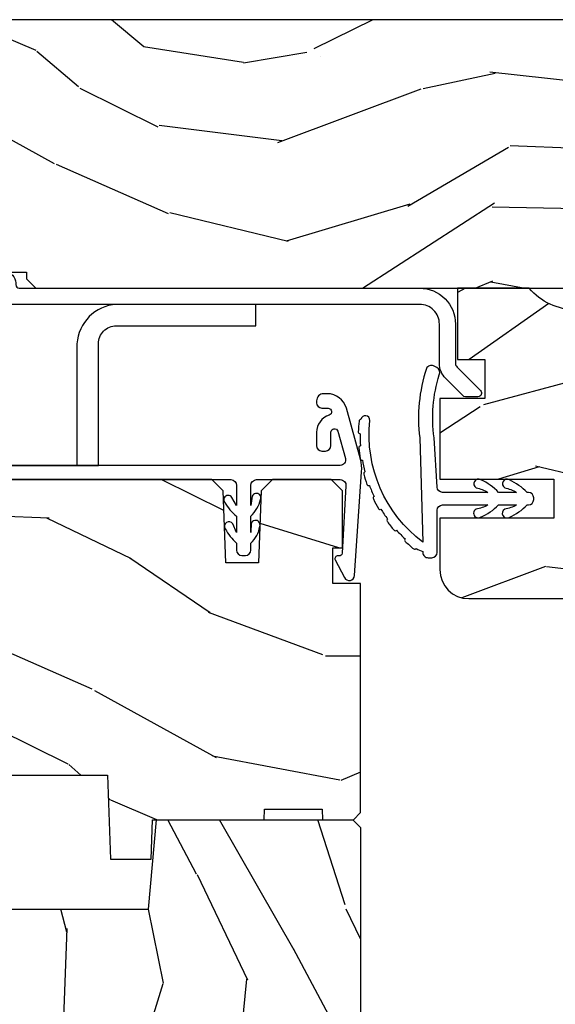
# Model space of a CAD drawing. Units: inches. Extents: x -6 to 499, y 2 to 180.
# Drawn here: x 137 to 139, y 117 to 120 of the extents above; entities that cross this region are included whole.
import ezdxf

# ---------------------------------------------------------------- set-up
doc = ezdxf.new("R2010")
doc.units = ezdxf.units.IN
doc.header["$MEASUREMENT"] = 0
for name, color, linetype in [('ZP-SECT-ALUM', 63, 'Continuous'), ('ZP-SECT-HDWR', 53, 'Continuous'), ('zp-sect-rein', 104, 'Continuous'), ('ZP-SECT-VINL', 130, 'Continuous'), ('ZP-SECT-WDHA', 11, 'Continuous'), ('ZP-SECT-WOOD', 104, 'Continuous'), ('ZP-SECT-WSTP', 40, 'Continuous')]:
    doc.layers.add(name, color=color, linetype=linetype)

# ---------------------------------------------------------------- blocks, each defined once
blk = doc.blocks.new('CS AS SPD OGEE (13-16 IG) J F Exterior Panel Config 2 DUAL')
at = {"layer": 'ZP-SECT-WDHA'}
h = blk.add_hatch(dxfattribs=at)
h.set_pattern_fill('WOOD3', color=256, scale=2, angle=-17.00000000000001, pattern_type=2)
h.set_pattern_definition([(338.2364, (276.0994063796059, 586.3251436170274), (-20.45396798290167, 8.344771374467813), [0.240832, -23.842358]), (354.3099, (276.3230720869425, 586.2358483127747), (8.235181511295936, -0.4263690944681515), [0.305942, -9.892097999999999]), (27.99999999999997, (276.6275058160147, 586.2055150867156), (0.5847435903937092, 1.91261010378108), [0.226274, -2.602152]), (29.84759999999999, (276.8272940497245, 586.3117443749142), (35.5476882888315, 20.50272857977592), [0.4386339999999996, -43.42478999999995]), (355.9945999999999, (277.2077444220247, 586.5300503854055), (-18.38297247813529, 1.437476743240219), [0.2668339999999996, -26.41649399999997]), (342.9999999999999, (277.4739259608584, 586.5114120275354), (2.497352921371545, 1.327866102480597), [0.5, -1.5]), (333.5377, (277.95207833884, 586.365226175174), (-8.978306718050993, 4.836323452587553), [0.2433099999999998, -11.92221399999999]), (337.2893999999999, (276.2572871001562, 586.8415481852475), (-16.6287403265194, 7.175302374271589), [0.200998, -19.898754]), (342.9999999999999, (276.4427006172543, 586.7639477491837), (2.497352921371545, 1.327866102480597), [0.3, -1.7]), (11.3008, (276.7295920440431, 586.6762362377668), (24.54716094300748, 5.043499394239711), [0.2952959999999996, -29.23434999999997]), (35.12499999999999, (277.0191633192547, 586.7341022603738), (-10.57415813511433, -7.224071108844607), [0.4560699999999995, -22.34743799999997]), (22.28939999999997, (277.3921824646245, 586.9965078951981), (14.3993751268171, 6.054586024953071), [0.2842539999999997, -28.14108799999998]), (349.3402, (277.6551964177866, 587.1043209762324), (15.88561928555968, -2.765334394382434), [0.362216, -17.748554]), (331.1113, (278.0111609981221, 587.0373193527707), (-25.02229161617254, 13.9242548396384), [0.38833, -38.444646]), (336.2902, (276.4385575570842, 587.4344571339445), (16.62874768410003, -7.175289077572963), [0.3423439999999996, -33.89213999999996]), (346.3665, (276.7520063059228, 587.2967985641003), (31.18650071420278, -7.443263674111086), [0.3405879999999996, -33.71818599999995]), (16.69009999999998, (277.0829973570446, 587.2165182796139), (-4.409962367830815, -0.7431255040166717), [0.360556, -6.850548]), (30.48959999999997, (277.4283631247781, 587.3200677193896), (25.55825994297176, 15.19129255384613), [0.325576, -32.232064]), (357.9313999999999, (277.7089193802234, 587.4852590857818), (22.79293410148564, -0.694355106766557), [0.310484, -30.737866]), (342.9999999999999, (278.0192005433901, 587.474051954842), (2.497352921371545, 1.327866102480597), [0.24, -1.76]), (330.0054, (278.2487136848213, 587.4038827457085), (16.04400167334359, -9.08790552465111), [0.2668339999999996, -26.41649399999998]), (342.9999999999999, (276.5929089486972, 585.8187295430719), (2.497352921371545, 1.327866102480597), [0, -2]), (206.1524, (276.9483857917837, 586.0237568925385), (36.87554735843706, 18.00538888531857), [0.438634, -43.42479]), (189.5651, (277.1394001679041, 587.7430339231869), (-2.497352076502219, -1.327869099233074), [0.1788859999999998, -4.293249999999992]), (171.1301, (276.9630016705722, 587.7133090154655), (-12.0603996767767, 1.595852046107209), [0.282842, -13.859292]), (139.8014, (276.6835414707136, 587.7569209025494), (-8.393559450670802, 6.748938448303026), [0.152316, -15.07923]), (9.565099999999939, (276.9483857917837, 586.0237568925385), (2.497352076502219, 1.327869099233074), [0.2236059999999997, -4.248529999999992]), (349.7098, (277.1688839134486, 586.0609130271902), (-17.79822734718652, 3.350093459302559), [0.3423439999999996, -33.89213999999996]), (332.8752999999999, (277.5057223986648, 585.999758837823), (30.76012413734088, -15.67848221527705), [0.568858, -56.31699200000001]), (332.6952, (276.0350846045669, 586.1147565707156), (10.89091849633434, -5.421060729349785), [0.223606, -22.137072]), (358.5241, (276.2337767826898, 586.012182605438), (-22.79293551970828, 0.6943538178398263), [0.37363, -36.989452]), (25.87889999999998, (276.6072836653088, 586.0025592673342), (-31.88084594068392, -15.34964888471387), [0.3820999999999996, -37.82784599999995]), (17.69519999999998, (276.9510656402063, 586.1693344265622), (23.21929303946757, 7.54085231283922), [0.316228, -31.306548]), (352.4623, (277.2523317836068, 586.2654526394076), (10.14779136076372, -1.011111546693652), [0.364966, -11.80056]), (336.4180999999999, (277.6141437980368, 586.2175771110652), (-31.34488541092399, 13.76583238823938), [0.5234499999999999, -51.82155999999999]), (334.8698999999999, (276.1812704569281, 586.5929089486971), (-10.89091361125097, 5.421068605812719), [0.282842, -13.859292]), (354.3099, (276.4373409204089, 586.4727926811362), (8.235181511295936, -0.4263690944681515), [0.305942, -9.892097999999999]), (25.51039999999999, (276.7417746494812, 586.4424594550771), (-26.88614988798455, -12.6938947911933), [0.325576, -32.23206399999999]), (27.99999999999997, (277.0356095659513, 586.5826772922555), (0.5847435903937092, 1.91261010378108), [0.367696, -2.460732]), (0.3539999999999028, (277.3602654457297, 586.7552998855781), (-27.20289793979688, -0.04876202922805228), [0.335262, -33.190848]), (339.6335, (277.6955201381102, 586.7573714156631), (-30.01700107381326, 11.26852463519538), [0.340588, -33.718186]), (325.8973, (278.0148163210431, 586.6388389409381), (17.37187083675603, -11.58525502309057), [0.2720299999999999, -26.930912]), (334.2538, (276.3274563092896, 587.0710613266785), (12.80351945054413, -6.005821017315291), [0.263058, -26.042834]), (357.9313999999999, (276.5644006776511, 586.9567924932121), (22.79293410148564, -0.694355106766557), [0.310484, -30.737866]), (15.0054, (276.8746818408179, 586.9455853622724), (-11.31727641611973, -2.81411421973526), [0.37736, -18.490604]), (32.89909999999998, (277.2391737036705, 587.0432873679538), (-28.64036637139408, -18.43175097613515), [0.49679, -49.18218]), (358.9453999999999, (277.6562924733732, 587.3131242297084), (-8.235181634652655, 0.4263644116476328), [0.291204, -14.269016]), (336.991, (277.9474475414208, 587.3077645328631), (18.54135163249375, -7.760042155334043), [0.3820999999999999, -37.82784599999999]), (319.8013999999999, (278.2991484804978, 587.15841109483), (8.3935594506708, -6.748938448303027), [0.152316, -15.07923]), (333.5377, (276.5028793321233, 587.6448441802564), (-8.978306718050993, 4.836323452587553), [0.2433099999999998, -11.92221399999999]), (353.008, (276.7206976053654, 587.5364227808844), (22.20819262847393, -2.606951578708775), [0.345254, -34.1801]), (20.40539999999999, (277.0633835246763, 587.4943946866365), (30.71134915766888, 11.52445423798902), [0.428018, -42.37385]), (12.0546, (276.8798003754862, 585.7310180316551), (15.72724097270063, 3.557234008732979), [0.205912, -20.385348]), (353.7843, (277.0811724020317, 585.7740216004013), (-32.35598179133584, 3.618064673815977), [0.4275519999999997, -42.32756599999995]), (335.8749999999999, (277.506210135914, 585.7277298648947), (-12.80352490518391, 6.005810314090473), [0.4837359999999999, -15.64078])])
h.paths.add_polyline_path([(5.520109603617698, -0.750012318142808), (5.520109603617698, -1.231814280799881e-05), (1.150109603617693, -1.231814280799881e-05), (1.150109603617693, -0.07501231814285347), (0.6201096036176637, -0.07501231814285347), (0.6201096036176637, -0.5500123181428762), (0.8188275523352786, -0.7050123181415984), (1.210947497705774, -0.7050123181415984), (1.210947497705774, -0.6410123181428844), (1.336091916244811, -0.6410123181428844), (1.336090191387711, -0.7050123181428489), (1.516109603617679, -0.7050123181428489), (1.516109603617679, -0.7240123428127845), (1.54211108084985, -0.7500138200448419), (3.828041061997737, -0.7500140468164318), (3.828041061997737, -0.5849877769046543), (4.32783019752776, -0.5849877769046543), (4.32783019752776, -0.750012318142808)])
h = blk.add_hatch(dxfattribs=at)
h.set_pattern_fill('WOOD3', color=256, scale=2, angle=163, style=0, pattern_type=2)
h.set_pattern_definition([(158.2364, (2.505417296493306, -1.485343808844164), (20.45396798290167, -8.344771374467811), [0.2408319999999999, -23.84235799999998]), (174.3099, (2.281751589156556, -1.396048504591363), (-8.235181511295936, 0.4263690944681504), [0.305942, -9.892097999999999]), (207.9999999999999, (1.977317860084213, -1.365715278532434), (-0.5847435903937089, -1.91261010378108), [0.2262739999999998, -2.602151999999998]), (209.8475999999999, (1.777529626374644, -1.471944566730826), (-35.54768828883149, -20.50272857977592), [0.438634, -43.42479]), (175.9945999999999, (1.39707925407447, -1.690250577222287), (18.38297247813529, -1.437476743240216), [0.2668339999999992, -26.41649399999995]), (163, (1.130897715240735, -1.671612219352255), (-2.497352921371545, -1.327866102480597), [0.5, -1.5]), (153.5376999999999, (0.6527453372591481, -1.525426366990814), (8.978306718050993, -4.836323452587552), [0.24331, -11.922214]), (157.2894, (2.347536575942968, -2.001748377064359), (16.62874032651941, -7.175302374271587), [0.200998, -19.898754]), (163, (2.162123058844827, -1.924147941000456), (-2.497352921371545, -1.327866102480597), [0.3, -1.7]), (191.3008, (1.875231632055829, -1.8364364295835), (-24.54716094300747, -5.043499394239715), [0.2952959999999993, -29.23434999999996]), (215.1249999999999, (1.585660356844301, -1.894302452190459), (10.57415813511433, 7.224071108844609), [0.45607, -22.347438]), (202.2893999999999, (1.21264121147442, -2.156708087014977), (-14.3993751268171, -6.054586024953074), [0.2842539999999998, -28.14108799999999]), (169.3402, (0.9496272583126029, -2.264521168049214), (-15.88561928555968, 2.765334394382431), [0.362216, -17.748554]), (151.1113, (0.5936626779769085, -2.197519544587522), (25.02229161617255, -13.92425483963839), [0.38833, -38.44464599999996]), (156.2902000000001, (2.166266119014836, -2.594657325761318), (-16.62874768410003, 7.17528907757296), [0.3423439999999998, -33.89213999999998]), (166.3664999999999, (1.852817370176354, -2.456998755917084), (-31.18650071420278, 7.443263674111082), [0.3405879999999996, -33.71818599999995]), (196.6900999999999, (1.521826319054526, -2.37671847143065), (4.409962367830815, 0.7431255040166723), [0.3605559999999999, -6.850547999999999]), (210.4896, (1.176460551321043, -2.480267911206283), (-25.55825994297176, -15.19129255384614), [0.3255759999999998, -32.23206399999997]), (177.9313999999999, (0.8959042958756527, -2.645459277598547), (-22.79293410148565, 0.6943551067665531), [0.310484, -30.737866]), (163, (0.5856231327088608, -2.63425214665881), (-2.497352921371545, -1.327866102480597), [0.24, -1.76]), (150.0053999999999, (0.3561099912776626, -2.564082937525427), (-16.04400167334359, 9.087905524651108), [0.266834, -26.416494]), (163, (2.011914727401745, -0.9789297348886521), (-2.497352921371545, -1.327866102480597), [0, -2]), (26.15239999999996, (1.656437884315437, -1.183957084355143), (-36.87554735843706, -18.00538888531858), [0.4386339999999996, -43.42478999999994]), (9.565099999999939, (1.465423508195045, -2.90323411500367), (2.497352076502219, 1.327869099233074), [0.1788859999999992, -4.293249999999975]), (351.1301, (1.641822005526819, -2.873509207282268), (12.0603996767767, -1.595852046107207), [0.282842, -13.859292]), (319.8014, (1.921282205385523, -2.917121094365939), (8.393559450670802, -6.748938448303027), [0.1523159999999997, -15.07922999999997]), (189.5651, (1.656437884315437, -1.183957084355143), (-2.497352076502219, -1.327869099233074), [0.2236059999999996, -4.248529999999988]), (169.7098, (1.435939762650378, -1.221113219006838), (17.79822734718652, -3.350093459302558), [0.3423439999999996, -33.89213999999996]), (152.8752999999999, (1.099101277434102, -1.159959029639822), (-30.76012413734089, 15.67848221527704), [0.5688579999999994, -56.31699199999997]), (152.6952, (2.56973907153224, -1.274956762532383), (-10.89091849633435, 5.421060729349784), [0.2236059999999996, -22.13707199999995]), (178.5240999999999, (2.371046893409357, -1.172382797254841), (22.79293551970828, -0.6943538178398242), [0.37363, -36.989452]), (205.8789, (1.997540010790317, -1.162759459150948), (31.88084594068392, 15.34964888471387), [0.3820999999999999, -37.82784599999999]), (197.6951999999999, (1.653758035892679, -1.32953461837883), (-23.21929303946757, -7.540852312839223), [0.3162279999999996, -31.30654799999997]), (172.4623, (1.352491892492253, -1.425652831224397), (-10.14779136076372, 1.011111546693651), [0.364966, -11.80056]), (156.4180999999999, (0.9906798780623376, -1.377777302881896), (31.344885410924, -13.76583238823937), [0.5234499999999986, -51.82155999999995]), (154.8699, (2.423553219170799, -1.75310914051397), (10.89091361125098, -5.421068605812718), [0.2828419999999996, -13.85929199999999]), (174.3099, (2.167482755690116, -1.632992872952855), (-8.235181511295936, 0.4263690944681504), [0.305942, -9.892097999999999]), (205.5104, (1.863049026617773, -1.602659646893926), (26.88614988798455, 12.69389479119331), [0.3255759999999991, -32.23206399999988]), (207.9999999999999, (1.569214110147641, -1.742877484072324), (-0.5847435903937089, -1.91261010378108), [0.3676959999999997, -2.460731999999998]), (180.3539999999999, (1.244558230369421, -1.915500077394881), (27.20289793979688, 0.04876202922805595), [0.335262, -33.190848]), (159.6335000000001, (0.9093035379889898, -1.917571607479886), (30.01700107381327, -11.26852463519538), [0.3405879999999991, -33.71818599999988]), (145.8972999999999, (0.5900073550560592, -1.799039132754842), (-17.37187083675603, 11.58525502309057), [0.2720299999999995, -26.93091199999997]), (154.2538, (2.277367366809585, -2.23126151849533), (-12.80351945054413, 6.005821017315291), [0.2630579999999998, -26.04283399999999]), (177.9313999999999, (2.040422998448093, -2.11699268502889), (-22.79293410148565, 0.6943551067665531), [0.310484, -30.737866]), (195.0053999999999, (1.730141835281302, -2.105785554089152), (11.31727641611973, 2.814114219735261), [0.3773599999999999, -18.490604]), (212.8990999999999, (1.365649972428628, -2.203487559770565), (28.64036637139408, 18.43175097613516), [0.4967899999999993, -49.18217999999995]), (178.9454, (0.9485312027256896, -2.473324421525149), (8.235181634652655, -0.4263644116476317), [0.291204, -14.269016]), (156.991, (0.6573761346780884, -2.46796472467986), (-18.54135163249375, 7.760042155334042), [0.3820999999999999, -37.82784599999996]), (139.8014, (0.3056751956012249, -2.318611286646728), (-8.393559450670802, 6.748938448303027), [0.152316, -15.07923]), (153.5376999999999, (2.101944343975674, -2.805044372073098), (8.978306718050993, -4.836323452587552), [0.24331, -11.922214]), (173.008, (1.8841260707336, -2.696622972701334), (-22.20819262847393, 2.606951578708772), [0.345254, -34.1801]), (200.4054, (1.541440151422876, -2.654594878453281), (-30.71134915766888, -11.52445423798903), [0.4280179999999998, -42.37384999999998]), (192.0545999999999, (1.725023300612975, -0.8912182234716965), (-15.72724097270063, -3.557234008732981), [0.2059119999999993, -20.38534799999992]), (173.7843, (1.523651274067333, -0.934221792218068), (32.35598179133584, -3.618064673815973), [0.4275519999999982, -42.32756599999979]), (155.875, (1.09861354018517, -0.8879300567114115), (12.80352490518391, -6.005810314090471), [0.4837359999999991, -15.64077999999997])])
edge = h.paths.add_edge_path()
edge.add_arc((4.850109603617852, -1.536014046816831), 0.08100000000001661, 269.9999999999189, 359.99999999992)
edge.add_line((4.93110960361787, -1.536014046816945), (4.93110960361787, -0.797014046816912))
edge.add_arc((4.884109603617844, -0.797014046816912), 0.04700000000002547, 4.060282572078886e-13, 90)
edge.add_line((4.884109603617844, -0.7500140468168865), (4.445055682943803, -0.7500140468168865))
edge.add_line((4.445055682943803, -0.7500140468168865), (4.445055682943803, -0.7700140468168684))
edge.add_line((4.445055682943803, -0.7700140468168684), (4.320055682914472, -0.7700140468168684))
edge.add_line((4.320055682914472, -0.7700140468168684), (4.310355678559063, -0.6591424893892963))
edge.add_arc((4.300393731580471, -0.6600140468141831), 0.009999999997431062, 4.999999986381616, 90.00000000015265)
edge.add_line((4.300393731580471, -0.6500140468167501), (3.856428927497518, -0.6500140468167501))
edge.add_arc((3.856428927497518, -0.6600140468141831), 0.009999999997429176, 89.99999999983716, 175.0000000136283)
edge.add_line((3.846466980518926, -0.6591424893892963), (3.83676697616329, -0.7700140468168684))
edge.add_line((3.83676697616329, -0.7700140468168684), (3.711766976134186, -0.7700140468168684))
edge.add_line((3.711766976134186, -0.7700140468168684), (3.711766976134186, -0.7500140468168865))
edge.add_line((3.711766976134186, -0.7500140468168865), (3.181034560403532, -0.7500140468168865))
edge.add_arc((3.051034560403536, -0.6400140468167876), 0.1702938636593274, 220.2363583093014, 319.7636416906986, ccw=False)
edge.add_line((2.921034560403541, -0.7500140468168865), (2.721034560403496, -0.7500140468168865))
edge.add_line((2.721034560403496, -0.7500140468168865), (2.721034560403496, -0.9490140468162735))
edge.add_line((2.721034560403496, -0.9490140468162735), (2.796809585840947, -0.9490140468162735))
edge.add_line((2.796809585840947, -0.9490140468162735), (2.796809585841174, -1.058014046816425))
edge.add_line((2.796809585841174, -1.058014046816425), (2.671109603617879, -1.058014046816425))
edge.add_line((2.671109603617879, -1.058014046816425), (2.671109603617879, -1.283014046816561))
edge.add_line((2.671109603617879, -1.283014046816561), (2.990137501735944, -1.283014046816561))
edge.add_line((2.990137501735944, -1.283014046816561), (2.990137501735944, -1.392014046816712))
edge.add_line((2.990137501735944, -1.392014046816712), (2.671109603617879, -1.392014046816712))
edge.add_line((2.671109603617879, -1.392014046816712), (2.671109603617879, -1.536014046816945))
edge.add_arc((2.752109603617782, -1.536014046816945), 0.08099999999990404, 180.0000000000003, 269.9999999999997)
edge.add_line((2.752109603617782, -1.617014046816848), (4.850109603617739, -1.617014046816848))
h = blk.add_hatch(dxfattribs=at)
h.set_pattern_fill('WOOD3', color=256, scale=2, angle=163, style=0, pattern_type=2)
h.set_pattern_definition([(158.2363999999999, (160.9044641967048, -11.15900301133161), (20.45396798290167, -8.344771374467808), [0.2408319999999997, -23.84235799999995]), (174.3099, (160.680798489368, -11.06970770707903), (-8.235181511295938, 0.4263690944681484), [0.3059419999999997, -9.892097999999988]), (207.9999999999999, (160.3763647602957, -11.03937448101988), (-0.5847435903937086, -1.912610103781081), [0.2262739999999999, -2.602151999999998]), (209.8476, (160.1765765265859, -11.14560376921827), (-35.54768828883149, -20.50272857977594), [0.4386340000000001, -43.42479000000001]), (175.9946, (159.796126154286, -11.36390977970973), (18.38297247813529, -1.437476743240211), [0.266833999999999, -26.41649399999994]), (162.9999999999999, (159.5299446154522, -11.34527142183947), (-2.497352921371545, -1.327866102480598), [0.4999999999999995, -1.499999999999998]), (153.5376999999999, (159.0517922374706, -11.19908556947826), (8.978306718050996, -4.836323452587551), [0.2433100000000001, -11.922214]), (157.2893999999999, (160.7465834761545, -11.67540757955157), (16.62874032651941, -7.175302374271586), [0.2009979999999999, -19.89875399999996]), (162.9999999999999, (160.5611699590563, -11.5978071434879), (-2.497352921371545, -1.327866102480598), [0.2999999999999995, -1.699999999999998]), (191.3008, (160.2742785322673, -11.51009563207094), (-24.54716094300748, -5.043499394239723), [0.2952959999999994, -29.23434999999996]), (215.1249999999999, (159.9847072570558, -11.5679616546779), (10.57415813511433, 7.224071108844614), [0.4560699999999998, -22.34743799999998]), (202.2893999999999, (159.6116881116859, -11.83036728950219), (-14.3993751268171, -6.054586024953078), [0.2842539999999994, -28.14108799999996]), (169.3402, (159.3486741585239, -11.93818037053666), (-15.88561928555968, 2.765334394382429), [0.362216, -17.74855400000001]), (151.1113, (158.9927095781884, -11.87117874707496), (25.02229161617256, -13.92425483963839), [0.3883300000000001, -38.44464599999997]), (156.2902000000001, (160.5653130192263, -12.26831652824876), (-16.62874768410003, 7.175289077572959), [0.3423439999999986, -33.89213999999983]), (166.3664999999999, (160.2518642703878, -12.13065795840453), (-31.18650071420279, 7.443263674111078), [0.3405879999999997, -33.71818599999995]), (196.6901, (159.920873219266, -12.05037767391809), (4.409962367830816, 0.7431255040166733), [0.3605559999999997, -6.850547999999995]), (210.4896, (159.5755074515323, -12.15392711369373), (-25.55825994297177, -15.19129255384615), [0.3255759999999998, -32.23206399999997]), (177.9314, (159.2949511960871, -12.31911848008599), (-22.79293410148565, 0.6943551067665483), [0.3104840000000001, -30.737866]), (162.9999999999999, (158.9846700329203, -12.30791134914625), (-2.497352921371545, -1.327866102480598), [0.2399999999999998, -1.759999999999998]), (150.0053999999999, (158.7551568914892, -12.23774214001264), (-16.04400167334359, 9.087905524651104), [0.2668340000000001, -26.41649400000001]), (162.9999999999999, (160.4109616276132, -10.65258893737609), (-2.497352921371545, -1.327866102480598), [0, -1.999999999999998]), (26.15239999999996, (160.0554847845269, -10.85761628684259), (-36.87554735843707, -18.0053888853186), [0.4386339999999997, -43.42478999999996]), (9.565099999999969, (159.8644704084063, -12.57689331749111), (2.497352076502219, 1.327869099233075), [0.1788859999999993, -4.293249999999976]), (351.1301, (160.0408689057383, -12.54716840976971), (12.0603996767767, -1.595852046107204), [0.2828419999999996, -13.85929199999999]), (319.8014, (160.3203291055968, -12.59078029685361), (8.393559450670805, -6.748938448303025), [0.1523159999999997, -15.07922999999997]), (189.5651, (160.0554847845269, -10.85761628684259), (-2.497352076502219, -1.327869099233075), [0.2236059999999992, -4.248529999999974]), (169.7098, (159.8349866628619, -10.89477242149451), (17.79822734718653, -3.350093459302554), [0.3423439999999996, -33.89213999999996]), (152.8752999999999, (159.4981481776456, -10.83361823212726), (-30.7601241373409, 15.67848221527704), [0.5688579999999988, -56.31699199999994]), (152.6952, (160.9687859717437, -10.94861596501983), (-10.89091849633435, 5.421060729349783), [0.2236059999999992, -22.13707199999989]), (178.5241, (160.7700937936206, -10.84604199974228), (22.79293551970828, -0.6943538178398194), [0.3736300000000001, -36.98945200000001]), (205.8789, (160.3965869110018, -10.83641866163839), (31.88084594068393, 15.34964888471388), [0.3821000000000001, -37.82784600000001]), (197.6951999999999, (160.0528049361042, -11.0031938208665), (-23.21929303946757, -7.540852312839232), [0.3162280000000001, -31.30654800000001]), (172.4623, (159.7515387927037, -11.09931203371184), (-10.14779136076372, 1.011111546693648), [0.3649660000000001, -11.80056]), (156.4180999999999, (159.3897267782736, -11.05143650536934), (31.34488541092401, -13.76583238823937), [0.5234499999999959, -51.82155999999974]), (154.8699, (160.8226001193823, -11.42676834300119), (10.89091361125098, -5.421068605812717), [0.2828419999999994, -13.85929199999998]), (174.3099, (160.5665296559016, -11.3066520754403), (-8.235181511295938, 0.4263690944681484), [0.3059419999999997, -9.892097999999988]), (205.5103999999999, (160.2620959268293, -11.27631884938137), (26.88614988798455, 12.69389479119332), [0.3255759999999988, -32.23206399999984]), (207.9999999999999, (159.9682610103591, -11.41653668655977), (-0.5847435903937086, -1.912610103781081), [0.3676959999999998, -2.460731999999998]), (180.3539999999999, (159.6436051305809, -11.58915927988232), (27.20289793979688, 0.04876202922806261), [0.3352620000000001, -33.190848]), (159.6335000000001, (159.3083504382005, -11.59123080996733), (30.01700107381328, -11.26852463519538), [0.3405879999999999, -33.71818599999999]), (145.8972999999999, (158.9890542552675, -11.47269833524228), (-17.37187083675604, 11.58525502309056), [0.2720299999999994, -26.93091199999996]), (154.2538, (160.6764142670208, -11.90492072098277), (-12.80351945054414, 6.005821017315288), [0.2630579999999986, -26.04283399999991]), (177.9314, (160.4394698986594, -11.79065188751633), (-22.79293410148565, 0.6943551067665483), [0.3104840000000001, -30.737866]), (195.0053999999999, (160.1291887354928, -11.77944475657659), (11.31727641611973, 2.814114219735266), [0.3773599999999997, -18.49060399999998]), (212.8991, (159.7646968726399, -11.87714676225801), (28.64036637139408, 18.43175097613516), [0.4967899999999994, -49.18217999999996]), (178.9454, (159.3475781029372, -12.14698362401259), (8.235181634652658, -0.4263644116476302), [0.2912040000000001, -14.269016]), (156.991, (159.0564230348898, -12.1416239271673), (-18.54135163249376, 7.760042155334038), [0.3820999999999991, -37.82784599999984]), (139.8013999999999, (158.7047220958127, -11.99227048913417), (-8.393559450670804, 6.748938448303026), [0.1523159999999998, -15.07922999999999]), (153.5376999999999, (160.5009912441874, -12.47870357456054), (8.978306718050996, -4.836323452587551), [0.2433100000000001, -11.922214]), (173.008, (160.2831729709451, -12.37028217518855), (-22.20819262847393, 2.606951578708767), [0.3452540000000001, -34.18010000000001]), (200.4054, (159.9404870516344, -12.32825408094072), (-30.71134915766888, -11.52445423798904), [0.428017999999999, -42.37384999999986]), (192.0546, (160.1240702008245, -10.56487742595937), (-15.72724097270063, -3.557234008732986), [0.2059119999999995, -20.38534799999993]), (173.7843, (159.9226981742788, -10.60788099470551), (32.35598179133585, -3.618064673815965), [0.4275519999999985, -42.32756599999983]), (155.875, (159.4976604403964, -10.56158925919908), (12.80352490518391, -6.00581031409047), [0.4837359999999999, -15.64078])])
h.paths.add_polyline_path([(2.180320916653272, -2.234694486436183), (2.18136853973806, -2.204694486436438), (2.34236853973789, -2.204694486436438), (2.343416162822678, -2.234694486436183), (2.429868539737981, -2.234694486436183), (2.449868539737963, -2.214694486436201), (2.449868539738645, -1.574694486371754), (2.372171534839026, -1.574694486305361), (2.372171534839026, -1.474694486305225), (2.398868539735759, -1.474694486305225), (2.398868539735759, -1.315694486305119), (2.367868539735809, -1.284694486305398), (2.203925828612455, -1.284694486371563), (2.171843944214743, -1.315675602009151), (2.164811250863522, -1.517065590077436), (2.072925828612597, -1.517065590077436), (2.065893135261376, -1.315675602009378), (2.033811250863437, -1.284694486371563), (1.122925828613234, -1.284694486371791), (1.090843944215521, -1.315675602009378), (1.083811250864301, -1.517065590077436), (0.991925828613148, -1.517065590077436), (0.9848931352619275, -1.315675602009378), (0.9528112508642153, -1.284694486371791), (0.8795678355504606, -1.284694486371791), (0.8795678355504606, -1.347801357323988), (0.8060495397387513, -1.347801357323988), (0.8060495397387513, -1.329694486364815), (0.6578685397387289, -1.329694486364815), (0.6378685397387471, -1.349694486365024), (0.6378685397387471, -1.754694486432982), (0.4508685397386216, -1.964621381947609), (0.4508685397386216, -2.159694486436365), (0.4708685397386034, -2.179694486436347), (0.5697658964932089, -2.179694486436347), (0.5697658964932089, -2.161587615477174), (0.6432841923049182, -2.161587615477174), (0.6432841923049182, -2.209694486436092), (1.018088902239924, -2.209694486436092), (1.018088902239924, -2.23469448643641), (1.162868539737929, -2.234694486436183), (1.166709824379723, -2.344694486371736), (1.279662158909787, -2.344694486371736), (1.287868539737929, -2.109694486436183), (1.742868539738083, -2.109694486436183), (1.751074920566225, -2.344694486371736), (1.864027255096062, -2.344694486371736), (1.867868539738083, -2.234694486436183)])
h = blk.add_hatch(dxfattribs=at)
h.set_pattern_fill('WOOD3', color=256, scale=2, angle=73, style=0, pattern_type=2)
h.set_pattern_definition([(68.23640000000003, (2.734496798552584, -5.03494861286535), (-8.34477137446781, -20.45396798290167), [0.240832, -23.842358]), (84.3099, (2.823792102805328, -4.811282905528685), (0.42636909446815, 8.235181511295936), [0.305942, -9.892097999999999]), (117.9999999999999, (2.85412532886437, -4.506849176456399), (-1.91261010378108, 0.5847435903937088), [0.226274, -2.602152]), (119.8476, (2.747896040665921, -4.307060942746659), (-20.50272857977592, 35.54768828883149), [0.4386339999999984, -43.4247899999998]), (85.9946, (2.529590030174575, -3.926610570446485), (-1.437476743240215, -18.38297247813529), [0.2668339999999982, -26.41649399999988]), (73, (2.548228388044663, -3.66042903161275), (-1.327866102480597, 2.497352921371545), [0.4999999999999999, -1.5]), (63.53769999999997, (2.694414240406047, -3.18227665363122), (-4.836323452587552, -8.978306718050995), [0.24331, -11.922214]), (67.28939999999997, (2.218092230332559, -4.877067892315068), (-7.175302374271586, -16.6287403265194), [0.200998, -19.898754]), (73, (2.295692666396349, -4.691654375216899), (-1.327866102480597, 2.497352921371545), [0.2999999999999999, -1.7]), (101.3008, (2.38340417781319, -4.404762948428015), (-5.043499394239715, 24.54716094300748), [0.2952959999999989, -29.23434999999993]), (125.1249999999999, (2.325538155206289, -4.11519167321643), (7.224071108844608, -10.57415813511433), [0.4560699999999989, -22.34743799999993]), (112.2893999999999, (2.063132520381942, -3.742172527846606), (-6.054586024953074, 14.3993751268171), [0.2842539999999995, -28.14108799999997]), (79.3402, (1.955319439347591, -3.479158574684618), (2.76533439438243, 15.88561928555968), [0.3622159999999989, -17.74855399999993]), (61.11129999999997, (2.022321062809283, -3.123193994349037), (-13.92425483963839, -25.02229161617255), [0.38833, -38.444646]), (66.29019999999998, (1.625183281635486, -4.695797435386964), (7.17528907757296, 16.62874768410003), [0.342344, -33.89214]), (76.3665, (1.76284185147972, -4.382348686548426), (7.443263674111081, 31.18650071420278), [0.340588, -33.718186]), (106.6900999999999, (1.843122135966212, -4.051357635426541), (0.7431255040166724, -4.409962367830815), [0.3605559999999999, -6.850547999999998]), (120.4895999999999, (1.739572696190407, -3.705991867693115), (-15.19129255384614, 25.55825994297176), [0.325576, -32.232064]), (87.93140000000001, (1.574381329798257, -3.425435612247782), (0.6943551067665528, 22.79293410148564), [0.310484, -30.737866]), (73, (1.585588460738052, -3.115154449081047), (-1.327866102480597, 2.497352921371545), [0.2399999999999999, -1.76]), (60.00539999999997, (1.655757669871491, -2.885641307649905), (9.087905524651106, 16.04400167334359), [0.266834, -26.416494]), (73, (3.240910872508096, -4.541446043773988), (-1.327866102480597, 2.497352921371545), [0, -2]), (296.1524000000001, (3.035883523041548, -4.185969200687509), (-18.00538888531858, 36.87554735843706), [0.438634, -43.42479]), (279.5651, (1.316606492393134, -3.99495482456706), (1.327869099233074, -2.497352076502219), [0.1788859999999991, -4.293249999999972]), (261.1301, (1.346331400114536, -4.171353321898948), (-1.595852046107206, -12.0603996767767), [0.282842, -13.859292]), (229.8014, (1.302719513030695, -4.450813521757482), (-6.748938448303024, -8.393559450670804), [0.152316, -15.07923]), (99.5650999999999, (3.035883523041548, -4.185969200687509), (-1.327869099233074, 2.497352076502219), [0.2236059999999994, -4.24852999999998]), (79.70979999999999, (2.998727388389796, -3.965471079022649), (-3.350093459302556, -17.79822734718652), [0.3423439999999988, -33.89213999999985]), (62.87529999999996, (3.059881577757039, -3.628632593806287), (15.67848221527704, 30.76012413734089), [0.568858, -56.31699200000001]), (62.69520000000001, (2.944883844864478, -5.099270387904369), (5.421060729349783, 10.89091849633435), [0.223606, -22.137072]), (88.5241, (3.047457810141964, -4.900578209781372), (-0.6943538178398221, -22.79293551970828), [0.37363, -36.989452]), (115.8789, (3.057081148245857, -4.527071327162417), (15.34964888471387, -31.88084594068392), [0.3820999999999999, -37.82784599999999]), (107.6951999999999, (2.890305989017861, -4.183289352264865), (-7.540852312839225, 23.21929303946757), [0.316228, -31.306548]), (82.46229999999997, (2.794187776172407, -3.882023208864382), (1.01111154669365, 10.14779136076372), [0.3649659999999999, -11.80056]), (66.41809999999997, (2.842063304514795, -3.520211194434324), (-13.76583238823937, -31.34488541092399), [0.5234499999999976, -51.82155999999985]), (64.86989999999992, (2.466731466882948, -4.953084535542985), (-5.421068605812717, -10.89091361125097), [0.282842, -13.859292]), (84.3099, (2.586847734443836, -4.697014072062245), (0.42636909446815, 8.235181511295936), [0.305942, -9.892097999999999]), (115.5103999999999, (2.617180960502878, -4.392580342989959), (12.69389479119331, -26.88614988798455), [0.325576, -32.232064]), (117.9999999999999, (2.476963123324481, -4.098745426519827), (-1.91261010378108, 0.5847435903937088), [0.367696, -2.460732]), (90.35399999999959, (2.30434053000198, -3.77408954674155), (0.04876202922805728, -27.20289793979688), [0.335262, -33.190848]), (69.63350000000003, (2.302268999916976, -3.43883485436109), (-11.26852463519538, -30.01700107381327), [0.340588, -33.718186]), (55.89729999999996, (2.420801474641962, -3.119538671428131), (11.58525502309056, 17.37187083675603), [0.27203, -26.930912]), (64.2538, (1.988579088901417, -4.806898683181601), (6.005821017315288, 12.80351945054413), [0.263058, -26.042834]), (87.93140000000001, (2.102847922367857, -4.569954314820109), (0.6943551067665528, 22.79293410148564), [0.310484, -30.737866]), (105.0054, (2.114055053307652, -4.259673151653402), (2.814114219735262, -11.31727641611973), [0.3773599999999999, -18.49060399999999]), (122.8991, (2.016353047626296, -3.8951812888007), (18.43175097613515, -28.64036637139408), [0.4967899999999998, -49.18217999999998]), (88.94539999999998, (1.746516185871599, -3.478062519097875), (-0.4263644116476313, -8.235181634652655), [0.291204, -14.269016]), (66.99100000000001, (1.751875882716945, -3.186907451050388), (7.760042155334039, 18.54135163249375), [0.3820999999999999, -37.82784599999999]), (49.80139999999996, (1.901229320750133, -2.835206511973354), (6.748938448303026, 8.393559450670802), [0.152316, -15.07923]), (63.53769999999997, (1.414796235323593, -4.631475660347974), (-4.836323452587552, -8.978306718050995), [0.24331, -11.922214]), (83.008, (1.523217634695584, -4.413657387105729), (2.606951578708771, 22.20819262847393), [0.345254, -34.1801]), (110.4054, (1.565245728943523, -4.070971467794948), (-11.52445423798903, 30.71134915766887), [0.4280179999999988, -42.37384999999985]), (102.0546, (3.328622383924937, -4.254554616985104), (-3.557234008732982, 15.72724097270063), [0.205912, -20.385348]), (83.7843, (3.285618815178736, -4.053182590439462), (-3.618064673815971, -32.35598179133584), [0.4275519999999984, -42.32756599999979]), (65.87499999999999, (3.331910550685222, -3.628144856557185), (-6.00581031409047, -12.80352490518391), [0.4837359999999999, -15.64078])])
edge = h.paths.add_edge_path()
edge.add_line((2.197767078245022, -6.056741867903042), (2.03634340753996, -6.056741867903042))
edge.add_line((2.03634340753996, -6.056741867903042), (2.034160859446672, -6.11924186790344))
edge.add_line((2.034160859446672, -6.11924186790344), (1.128302434008617, -6.11924186790344))
edge.add_arc((1.128302434008617, -6.36924186790344), 0.2500000000000036, 89.99999999999736, 175.9999999999505)
edge.add_line((0.8789114214436609, -6.351802749467197), (0.8780319428478265, -6.364379879344142))
edge.add_arc((0.8471074572897805, -6.362217428658084), 0.03099999999997565, 271.99999999963325, 356.000000000039, ccw=False)
edge.add_line((0.8481893416873731, -6.393198544295672), (0.8293860002208362, -6.393855171448479))
edge.add_arc((0.8304678846183151, -6.424836287086009), 0.03099999999993232, 91.99999999944535, 178.0000000001192)
edge.add_line((0.7994867689807847, -6.423754402688303), (0.7951970987318759, -6.546594486436106))
edge.add_line((0.7951970987318759, -6.546594486436106), (0.6689496263382466, -6.546594486436049))
edge.add_line((0.6689496263382466, -6.546594486436049), (0.6059496263382584, -6.483594486435948))
edge.add_line((0.6059496263382584, -6.483594486435948), (0.6059496263383721, -2.5644466328703))
edge.add_line((0.6059496263383721, -2.5644466328703), (0.6209496263383585, -2.549446632870342))
edge.add_line((0.6209496263383585, -2.549446632870342), (0.8053924012212406, -2.549446632870428))
edge.add_line((0.8053924012212406, -2.549446632870428), (0.8196233921711951, -2.563677623820467))
edge.add_line((0.8196233921711951, -2.563677623820467), (0.8269496263382621, -2.773473521040614))
edge.add_arc((0.8744496263382757, -2.771814784489777), 0.04752895335420818, 181.9999999999828, 357.9999999999486)
edge.add_line((0.9219496263382894, -2.773473521040671), (0.9392476124631912, -2.278124009084536))
edge.add_arc((0.9842201996789868, -2.279694486436114), 0.04499999999993604, 89.9999999999286, 178.0000000000345, ccw=False)
edge.add_line((0.9842201996790436, -2.234694486436183), (1.151528049948126, -2.234694486436183))
edge.add_line((1.151528049948126, -2.234694486436183), (1.173400215829645, -2.484694486436524))
edge.add_line((1.173400215829645, -2.484694486436524), (1.857400215829614, -2.484694486436524))
edge.add_line((1.857400215829614, -2.484694486436524), (1.879272381711189, -2.234694486436183))
edge.add_line((1.879272381711189, -2.234694486436183), (2.428400215829186, -2.234694486436183))
edge.add_line((2.428400215829186, -2.234694486436183), (2.449949626338196, -2.256243896945193))
edge.add_line((2.449949626338196, -2.256243896945193), (2.449949626338196, -6.099241867903572))
edge.add_line((2.449949626338196, -6.099241867903572), (2.4299496263381, -6.119241867903384))
edge.add_line((2.4299496263381, -6.119241867903384), (2.199949626338309, -6.119241867903384))
edge.add_line((2.199949626338309, -6.119241867903384), (2.197767078245022, -6.056741867903042))
at = {"layer": 'ZP-SECT-ALUM'}
blk.add_lwpolyline([(1.450982183440146, -0.7950140428365557, -0.414213664887768), (1.440982179939965, -0.7850140428365648), (1.440982179939965, -0.7600140468171048, 0.4142135623708947), (1.430982179939974, -0.7500140468171139), (1.355982179939929, -0.7500140468171139, -0.4142135623722628), (1.340982179939829, -0.7350140468170139), (1.340982179939829, -0.7200140468171412, -0.4142135623729477), (1.355982179939701, -0.7050140468170412), (1.455982179939838, -0.7050140468168138, -0.4142135623732608), (1.485982179939811, -0.7350140468167865), (1.485982179939811, -0.7400140372246824, 0.4142135328137962), (1.495982178940039, -0.750014037215351, -2.797527727799129e-06), (2.614982079921674, -0.7500204099758321, -0.4142138552678165), (2.714980950903282, -0.8500216389809339), (2.714979601611731, -0.9598083855448749, 0.1989123673779663), (2.71937286953721, -0.9704150412571835), (2.784907597998654, -1.03595138059768, -0.6681786379189385), (2.777836320381994, -1.053022361503963), (2.742480981325571, -1.053021926982638, -0.1989123673806104), (2.735409949511222, -1.050092907890303), (2.687552673317214, -1.002234455338566, -0.1989123673798799), (2.669979601615069, -0.9598078324891048), (2.669980950907302, -0.8500210859260733, 0.4142138553234818), (2.614981571867474, -0.7950204099629445, 2.910028880938929e-06)], format="xyb", close=True, dxfattribs=at)
at = {"layer": 'ZP-SECT-HDWR'}
blk.add_lwpolyline([(1.656927607214811, -1.244694486371344), (1.281927607214811, -1.244694486371287), (1.281927607214925, -0.9050222916339976, 0.4142135623731613), (1.171927607214911, -0.795022291633984), (0.781927607214584, -0.7950245323745548), (0.781927607214584, -0.8550222916339862), (1.17192760721457, -0.8550222916339862, -0.4142135623752698), (1.22192760721498, -0.9050222916339976), (1.221927607214695, -1.244694486371287), (1.7169276072147, -1.244694486371287), (1.716927607214984, -0.9050222916339976, -0.4142135623734904), (1.766927607214939, -0.8550222916339862), (2.156927607214925, -0.8550222916339862), (2.156927607214925, -0.7950245323745548), (1.766927607214939, -0.795022291633984, 0.3760808795420044), (1.656927607214925, -0.9050222916339976)], format="xyb", close=True, dxfattribs=at)
at = {"layer": 'zp-sect-rein'}
for points in [[(3.181034560403532, -0.7500140468168865, -0.4637989512248155), (2.921034560403541, -0.7500140468168865), (2.721034560403496, -0.7500140468168865), (2.721034560403496, -0.9490140468162735), (2.796809585840947, -0.9490140468162735), (2.796809585841174, -1.058014046816425), (2.671109603617879, -1.058014046816425), (2.671109603617879, -1.283014046816561), (2.990137501735944, -1.283014046816561), (2.990137501735944, -1.392014046816712), (2.671109603617879, -1.392014046816712), (2.671109603617879, -1.536014046816945, 0.4142135623730915), (2.752109603617782, -1.617014046816848), (4.850109603617739, -1.617014046816848, 0.4142135623730994)], [(0.9219496263382894, -2.773473521040671), (0.9392476124631912, -2.278124009084536, -0.4040262258356936), (0.9842201996790436, -2.234694486436183), (1.151528049948126, -2.234694486436183), (1.173400215829645, -2.484694486436524), (1.857400215829614, -2.484694486436524), (1.879272381711189, -2.234694486436183), (2.428400215829186, -2.234694486436183), (2.449949626338196, -2.256243896945193), (2.449949626338196, -6.099241867903572)]]:
    blk.add_lwpolyline(points, format="xyb", dxfattribs=at)
blk.add_lwpolyline([(1.287868539737929, -2.109694486436183), (1.742868539738083, -2.109694486436183), (1.751074920566225, -2.344694486371736), (1.864027255096062, -2.344694486371736), (1.867868539738083, -2.234694486436183), (2.180320916653272, -2.234694486436183), (2.18136853973806, -2.204694486436438), (2.34236853973789, -2.204694486436438), (2.343416162822678, -2.234694486436183), (2.429868539737981, -2.234694486436183), (2.449868539737963, -2.214694486436201), (2.449868539738645, -1.574694486371754), (2.372171534839026, -1.574694486305361), (2.372171534839026, -1.474694486305225), (2.398868539735759, -1.474694486305225), (2.398868539735759, -1.315694486305119), (2.367868539735809, -1.284694486305398), (2.203925828612455, -1.284694486371563), (2.171843944214743, -1.315675602009151), (2.164811250863522, -1.517065590077436), (2.072925828612597, -1.517065590077436), (2.065893135261376, -1.315675602009378), (2.033811250863437, -1.284694486371563), (1.122925828613234, -1.284694486371791)], dxfattribs=at)
at = {"layer": 'ZP-SECT-VINL'}
blk.add_lwpolyline([(1.078042700628203, -1.284694486371563), (2.087042700627762, -1.284694486371563, -0.4142135623730582), (2.103042700627611, -1.300694486371412), (2.103042700627611, -1.357168698001033), (2.090246899602562, -1.334140520075835, 1), (2.069195029308275, -1.347882669951332, 0.08445207845921571), (2.103042700627839, -1.386694486371653), (2.103042700627839, -1.432665123625384), (2.092496746404549, -1.408028287341949, 1), (2.071444876110036, -1.421770437217219, 0.09068234864946943), (2.103042700627839, -1.461694486371471), (2.103042700627839, -1.48169448637168, 0.4142135623707365), (2.118042700627939, -1.496694486371553), (2.128042700626565, -1.496694486371553, 0.4142135623728176), (2.143042700626665, -1.481694486371453), (2.143042700626665, -1.461694486371698, 0.1804994413330393), (2.167954767796573, -1.415188440622387, 1), (2.14430806150267, -1.406652562960971), (2.143042700626665, -1.432665123627658), (2.143042700626665, -1.38669448637188, 0.1441644175237888), (2.170404595184891, -1.33977756485524, 1), (2.146757888890988, -1.331241687193824), (2.143042700624619, -1.357168698003989), (2.143042700624619, -1.300694486371412, -0.4142135623730952), (2.159042700624695, -1.284694486371563), (2.392929424568592, -1.284694486371563, -0.4400105308918011), (2.408868539738023, -1.30208897825537), (2.398260550596888, -1.490355326520557, -0.4193348017599067), (2.389454765306027, -1.497614255741382), (2.38680232756451, -1.497335473301064, 0.5988685856021458), (2.378880633098788, -1.509005966813447), (2.404735624554633, -1.558327178753643, 0.7558533326949619), (2.432984335482388, -1.552409178955259), (2.452470837489273, -1.262660964265251, 0.08945394916113007), (2.449239132839466, -1.227310849866853), (2.40992737529541, -1.085045489303184, 0.3395790943759798), (2.356914104457701, -1.044694486371327), (2.346651851552906, -1.044694486371327, 0.4146294960856559), (2.326651851552924, -1.064694486371081), (2.326651851552924, -1.069694486371191, 0.4142135623669904), (2.341651851552342, -1.084694486371291), (2.3588059852691, -1.085066226763729, -0.8593512361948983), (2.36178029631651, -1.104613659601455, 0.3282835304600454), (2.326651851552924, -1.152350823790812), (2.326651851552924, -1.189694486371309, 0.4142135623128809), (2.341651851554161, -1.204694486371409), (2.351651851553015, -1.204694486371409, 0.4142135623728176), (2.366651851552888, -1.189694486371309), (2.366651851552888, -1.152350823790812, -0.8735325883400002), (2.386290628068991, -1.149687369778576), (2.407294776723802, -1.225699305352691, -0.4955720150134384), (2.392836611949861, -1.244694486371145), (0.6670427006290538, -1.244694486371372, 0.4142135623715689)], format="xyb", dxfattribs=at)
at = {"layer": 'ZP-SECT-WOOD'}
blk.add_lwpolyline([(5.520109603617698, -0.750012318142808), (5.520109603617698, -1.231814280799881e-05), (1.150109603617693, -1.231814280799881e-05), (1.150109603617693, -0.07501231814285347), (0.6201096036176637, -0.07501231814285347), (0.6201096036176637, -0.5500123181428762), (0.8188275523352786, -0.7050123181415984), (1.210947497705774, -0.7050123181415984), (1.210947497705774, -0.6410123181428844), (1.336091916244811, -0.6410123181428844), (1.336090191387711, -0.7050123181428489), (1.516109603617679, -0.7050123181428489), (1.516109603617679, -0.7240123428127845), (1.54211108084985, -0.7500138200448419), (3.828041061997737, -0.7500140468164318), (3.828041061997737, -0.5849877769046543), (4.32783019752776, -0.5849877769046543), (4.32783019752776, -0.750012318142808)], close=True, dxfattribs=at)
at = {"layer": 'ZP-SECT-WSTP', "flags": 128}
blk.add_lwpolyline([(2.623569665086734, -1.459115011981794), (2.623569665078776, -1.459115012010557, -0.2637014605887692), (2.47564175004004, -1.119238731815585, 0.9473881313868782), (2.450825899852816, -1.116527367893696, 0.4201980465734323), (2.445501148456287, -1.121288292326653, 0.01880408448384375), (2.44325849459824, -1.151593822942004, 0.4160523849113537), (2.44843557212198, -1.156442695872329, 0.02109850048373435), (2.449161918598065, -1.190163773927907, 0.4160526159252269), (2.444872661148793, -1.195813199588883, 0.01880410078366148), (2.448667689085596, -1.225963669586577, 0.4160528437493125), (2.454647602723981, -1.229778694027345, 0.02112518222190182), (2.46197096013293, -1.262659313139352, 0.4160531681246364), (2.458792805741268, -1.26900069852195, 0.01880190037681988), (2.467650208325267, -1.298073291210017, 0.4160537071688764), (2.474229324998305, -1.300724545556704, 0.02112518123930571), (2.487469789623447, -1.331699643102411, 0.4160542870504215), (2.485510959138082, -1.338517047872415, 0.01880190018490361), (2.499559622675406, -1.365467081081192, 0.4160551189472158), (2.506513904088706, -1.366864269872053, 0.02112517968635381), (2.525220585845545, -1.394879024242073, 0.4160559345880381), (2.524547781299361, -1.4019403017179, 0.01880190002095901), (2.543309295469953, -1.425850024296892, 0.4160570310044926), (2.550401923080699, -1.425945554626082, 0.02112517761603187), (2.573937785868566, -1.450045955978908, 0.4160580546332585), (2.574573920180228, -1.457110656971963, 0.01804797503527636), (2.59827539696721, -1.4781032899607, 0.4160593782369184), (2.605264835721528, -1.476893894021941, 0.1005081709392768), (2.623569664601519, -1.485130159762321), (2.623569664553088, -1.487770833838226, 0.4142135677448232), (2.638569664553188, -1.502770834113335), (2.648569670407142, -1.502770834113335, 0.4142135623726788), (2.663569670407242, -1.487770834113348), (2.663569670407242, -1.370270887396032, -0.414213562373095), (2.678569670407114, -1.355270887395932), (2.805568182351635, -1.355270887395932, -0.09718989225224935), (2.772298652537756, -1.366860255036272, 1), (2.784774978378209, -1.389671245666364, 0.09405000174515807), (2.835590396349289, -1.355270887395932), (2.885568182351562, -1.355270887395932, -0.08500939515371597), (2.852427189457558, -1.36738322033591, 1), (2.865150187187282, -1.390057552272651, 0.0918951449586795), (2.915590396349444, -1.355270887395932), (2.918569670407123, -1.355270887395932, 0.4142135623730973), (2.933569670407223, -1.340270887395945), (2.933569670407223, -1.33527088739595, 0.4142135623730919), (2.918569670407123, -1.320270887395964), (2.915590396349444, -1.320270887395964, 0.08178943624092047), (2.865656856995884, -1.284975603691692, 1), (2.852607350184826, -1.307463608760941, -0.075922578442801), (2.885568182351562, -1.320270887395964), (2.835590396349289, -1.320270887395964, 0.08805563516871238), (2.785832589097026, -1.284802589511401, 1), (2.772671551889971, -1.30722550412213, -0.073746746830869), (2.805568182351408, -1.320270887395964), (2.678569670407114, -1.320270887395964, -0.4142135623730951), (2.663569670407242, -1.305270887395977), (2.655080123405469, -1.167879569694151, -0.1101796099765804), (2.669595197539138, -0.9917005746199266, 0.414213562372466), (2.662811304353681, -0.9716013509223558), (2.653850265392521, -0.967162907418242, 0.4142135623733534), (2.63375104169495, -0.9739468006036986, 0.1107775619182809), (2.615080123405505, -1.167879562172629)], format="xyb", close=True, dxfattribs=at)

msp = doc.modelspace()

# ---------------------------------------------------------------- block references
msp.add_blockref('CS AS SPD OGEE (13-16 IG) J F Exterior Panel Config 2 DUAL', (135.9999999999998, 120))

doc.saveas('drawing.dxf')
